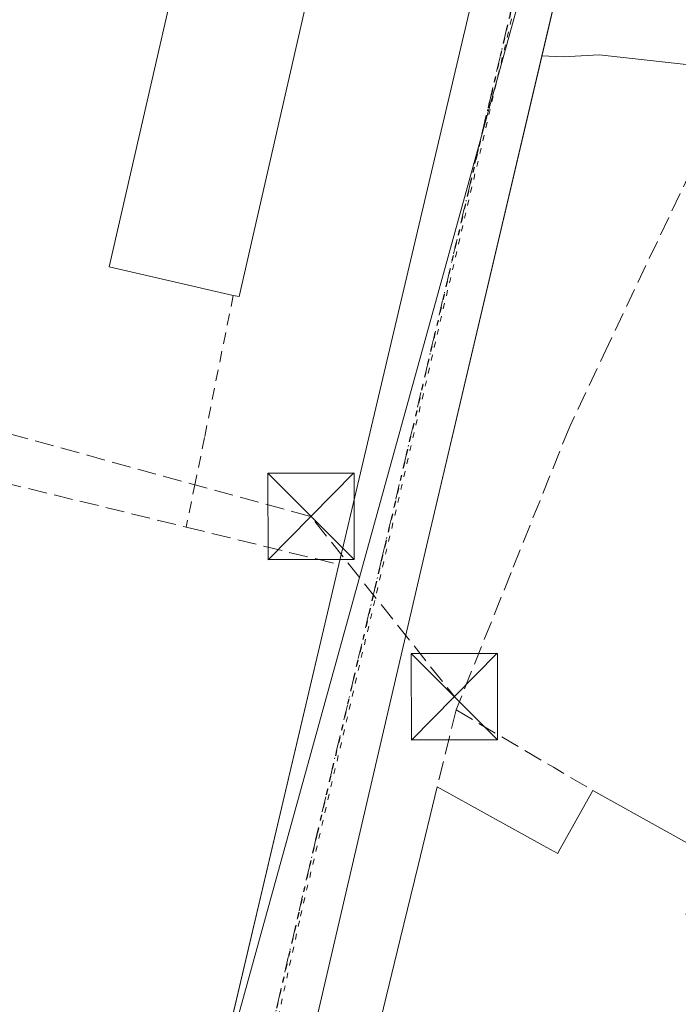
# Model space of a CAD drawing. Units: metres. Extents: x 638472 to 641939, y 4713620 to 4716002.
# Drawn here: x 640599 to 640656, y 4715537 to 4715623 of the extents above; entities that cross this region are included whole.
import ezdxf

# ---------------------------------------------------------------- set-up
doc = ezdxf.new("R2010")
doc.units = ezdxf.units.M
doc.header["$MEASUREMENT"] = 0
for name, pattern in [('DGN Style 2', [1.6480167562047852, 0.988810053722871, -0.6592067024819142]), ('DGN Style 3', [2.307223458686699, 1.648016756204785, -0.6592067024819142]), ('DGN Style 4', [2.6384748266838614, 1.318413404963828, -0.6592067024819142, 0.001648016756204785, -0.6592067024819142]), ('DGN Style 5', [1.1536117293433497, 0.4944050268614355, -0.6592067024819142])]:
    doc.linetypes.add(name, pattern=pattern)
for name, color, linetype, lineweight in [('Alambrada', 7, 'DGN Style 2', 0), ('Carretera de calzada única Cxs', 7, 'Continuous', 13), ('Carretera de calzada única eje', 7, 'DGN Style 4', 0), ('Conducción de hidrocarburos lineal', 6, 'DGN Style 3', 0), ('Corriente artificial Cxs', 4, 'Continuous', 13), ('Edificación Cxs', 1, 'Continuous', 13), ('Explanada Cxs', 7, 'Continuous', 0), ('Instalación de tratamiento de aguas CxS', 135, 'Continuous', 0), ('Muro lineal', 1, 'DGN Style 3', 13), ('Núcleo urbano CxS', 7, 'Continuous', 0), ('Ruta', 7, 'DGN Style 5', 30), ('Torre de tendido puntual', 7, 'Continuous', 0), ('Vía pecuaria eje', 92, 'DGN Style 5', 0)]:
    doc.layers.add(name, color=color, linetype=linetype, lineweight=lineweight)

# ---------------------------------------------------------------- blocks, each defined once
blk = doc.blocks.new('5TTEND')
at = {"layer": 'Instalación de tratamiento de aguas CxS', "color": 7, "linetype": 'Continuous', "lineweight": 0}
for p, q in [((-0.375, 0.3754), (0.375, -0.3746)), ((0.3720000000000001, 0.3784000000000001), (-0.3720000000000001, -0.3776))]:
    blk.add_line(p, q, dxfattribs=at)
at = {"layer": 'Instalación de tratamiento de aguas CxS', "color": 7, "linetype": 'Continuous', "lineweight": 0, "flags": 128}
blk.add_lwpolyline([(-0.375, -0.3746), (0.375, -0.3746), (0.375, 0.3754), (-0.375, 0.3754), (-0.3720000000000001, -0.3776)], dxfattribs=at)

msp = doc.modelspace()

# ---------------------------------------------------------------- linework, layer by layer
at = {"layer": 'Alambrada', "color": 7, "linetype": 'DGN Style 2', "lineweight": 0}
msp.add_polyline3d([(640617.1201, 4715598.940099999, 403.7918999999966), (640614.6201, 4715586.5801, 400.0013999999938), (640613.8101000005, 4715582.630100001, 400.0599999999977), (640613.0301000001, 4715578.800100001, 400.1965000000055)], dxfattribs=at)
at = {"layer": 'Carretera de calzada única Cxs', "color": 7, "linetype": 'Continuous', "lineweight": 13, "extrusion": (-0.7834641869753821, 0.1831645295711597, 0.5938304664076939), "elevation": 362049.8989496246, "flags": 128}
msp.add_lwpolyline([(-4737818.778859259, -266714.9065110303), (-4737795.736060559, -266715.2598586137), (-4737644.673412421, -266715.6757224948)], dxfattribs=at)
at = {"layer": 'Carretera de calzada única Cxs', "color": 7, "linetype": 'Continuous', "lineweight": 13, "extrusion": (0.973000705311164, -0.2297134562553005, 0.02239096869770745), "elevation": -459892.3817004355, "flags": 128}
msp.add_lwpolyline([(4736606.338175207, 10699.66093127141), (4736608.720123664, 10699.56010599358), (4736615.007251597, 10699.81284847076), (4736701.088592801, 10700.21637052512)], dxfattribs=at)
at = {"layer": 'Carretera de calzada única Cxs', "color": 7, "linetype": 'Continuous', "lineweight": 13, "extrusion": (0.9733962404012361, -0.2289327162121202, 0.009464175636570121), "elevation": -455962.5178809061, "flags": 128}
msp.add_lwpolyline([(4736942.865723712, 4715.220630361869), (4736991.151756268, 4715.29093351048), (4736995.990784599, 4715.063122921613), (4736995.993137981, 4715.063023303223)], dxfattribs=at)
at = {"layer": 'Carretera de calzada única Cxs', "color": 7, "linetype": 'Continuous', "lineweight": 13}
for points in [[(640678.5601000005, 4715766.790100001, 399.7782000000007), (640633.9001000002, 4715577.1601, 399.3681999999972), (640599.9600999998, 4715431.130100001, 399.5366999999969), (640592.6901000004, 4715401.6601, 403.2021999999997), (640588.7001, 4715383.2301, 398.9663), (640586.5701000001, 4715373.4067, 399.0843000000023), (640585.6401000004, 4715369.140100001, 402.0415999999968), (640580.3201000001, 4715347.110099999, 400.0941000000021)], [(640572.1300999997, 4715341.1601, 400.3034999999945), (640574.2001, 4715351.690099999, 401.2992999999988), (640575.6001000004, 4715362.2501, 402.1015999999945), (640576.6482999995, 4715366.4167, 399.652900000001), (640576.8000999996, 4715367.020099999, 399.3821000000025), (640578.4301000005, 4715373.5701, 399.2219000000041), (640578.9233999997, 4715375.6336, 399.4918999999936), (640583.0100999996, 4715392.7301, 399.1897999999928), (640602.4301000005, 4715474.0801, 399.5112999999984), (640611.1801000005, 4715511.3201, 399.4127000000008), (640625.1801000005, 4715570.850099999, 399.770399999994), (640626.2901, 4715575.5601, 399.5426000000007), (640626.8400999998, 4715577.880100001, 399.4416999999958), (640628.2801000001, 4715584.0001, 399.694399999993), (640648.0493999999, 4715667.7806, 400.0978000000032)], [(640643.9303000001, 4715619.7501, 399.4435999999987), (640633.9001000002, 4715577.1601, 399.3681999999972), (640599.9600999998, 4715431.130100001, 399.5366999999969), (640592.6901000004, 4715401.6601, 403.2021999999997), (640588.7001, 4715383.2301, 398.9663)]]:
    msp.add_polyline3d(points, dxfattribs=at)
at = {"layer": 'Carretera de calzada única eje', "color": 7, "linetype": 'DGN Style 4', "lineweight": 0}
msp.add_polyline3d([(640654.4401000004, 4715679.6501, 399.6684999999998), (640647.8400999998, 4715651.640100001, 399.5071000000025), (640637.8201000001, 4715609.1501, 399.4821999999986), (640630.3701, 4715577.520099999, 399.360400000005), (640630.0900999998, 4715576.360099999, 399.3761999999988), (640629.5401, 4715574.0001, 399.4051000000036), (640624.3800999997, 4715552.0801, 399.3252999999968), (640612.6401000004, 4715501.540100001, 399.2988000000041), (640610.7901, 4715493.690099999, 399.1919000000053), (640606.4200999998, 4715475.0701, 399.1573000000063), (640601.1901000004, 4715452.600099999, 399.7451000000001), (640591.4801000003, 4715411.9301, 399.0577999999951), (640587.8501000004, 4715397.190099999, 399.2802999999985), (640584.3201000001, 4715380.9301, 398.9419999999955), (640583.7808999997, 4715378.674699999, 398.9429999999993)], dxfattribs=at)
at = {"layer": 'Conducción de hidrocarburos lineal', "color": 6, "linetype": 'DGN Style 3', "lineweight": 0, "extrusion": (0.1384033225913005, 0.1510604852393106, 0.9787876430027876), "elevation": 801393.5120494193, "flags": 128}
msp.add_lwpolyline([(2713302.713669541, -3826611.393505556), (2713227.247307129, -3826650.96058282), (2713207.480017138, -3826647.78014421)], dxfattribs=at)
at = {"layer": 'Corriente artificial Cxs', "color": 4, "linetype": 'Continuous', "lineweight": 13}
msp.add_3dface([(640675.9801000003, 4715545.840100001, 396.2722000000067), (640639.9801000003, 4715474.5601, 396.3516999999993), (640638.3901000004, 4715475.7601, 396.1410000000033), (640674.2200999996, 4715546.800100001, 396.8154000000068)], dxfattribs=at)
at = {"layer": 'Edificación Cxs', "color": 1, "linetype": 'Continuous', "lineweight": 13, "flags": 128}
for points, elevation in [([(640626.7801000001, 4715638.920100001), (640617.6201, 4715598.840100001), (640617.1201, 4715598.940099999), (640606.3501000004, 4715601.420100001), (640615.5100999996, 4715641.4901)], 403.9591999999975), ([(640659.0697, 4715549.950999999), (640656.4550000001, 4715545.172), (640667.1610000003, 4715539.687999999), (640672.1412000004, 4715537.065500001), (640671.2801000001, 4715535.5101), (640666.1947, 4715525.751399999), (640666.1717999997, 4715525.706800001), (640661.0640000004, 4715528.207000001), (640649.949, 4715533.460999999), (640640.8660000004, 4715512.356000001), (640625.5870000003, 4715518.161400001), (640631.6217, 4715543.009299999), (640633.1737000003, 4715549.399499999), (640634.8300999999, 4715556.220100001), (640644.0421000002, 4715551.1395), (640645.3101000005, 4715550.440099999), (640645.3591999998, 4715550.5285), (640645.5327000003, 4715550.8413), (640648.3501000004, 4715555.920100001), (640654.8328999998, 4715552.309900001)], 413.8153000000021)]:
    msp.add_lwpolyline(points, close=True, dxfattribs=dict(at, elevation=elevation))
at = {"layer": 'Edificación Cxs', "color": 1, "linetype": 'Continuous', "lineweight": 13, "extrusion": (0.2521209298741193, -0.04803982654383062, 0.9665025668796996), "elevation": -64633.30521194794, "flags": 128}
msp.add_lwpolyline([(4752206.730629126, 244963.2298566534), (4752165.644456232, 244964.7778373542), (4752165.649101263, 244965.3053898005)], dxfattribs=at)
at = {"layer": 'Edificación Cxs', "color": 1, "linetype": 'Continuous', "lineweight": 13}
for points in [[(640617.1201, 4715598.940099999, 403.7918999999966), (640606.3501000004, 4715601.420100001, 403.9591999999975), (640615.5100999996, 4715641.4901, 402.6777000000002), (640626.7801000001, 4715638.920100001, 403.2592000000004)], [(640625.5872999999, 4715518.1613, 408.4135999999999), (640631.6217, 4715543.009299999, 409.0840999999928), (640633.1737000003, 4715549.399499999, 408.6098999999958), (640634.8300999999, 4715556.220100001, 404.1633000000002), (640644.0421000002, 4715551.1395, 408.8628000000026), (640645.3101000005, 4715550.440099999, 408.9064999999973), (640645.3591999998, 4715550.5285, 408.7531000000017), (640645.5327000003, 4715550.8413, 408.2004000000015), (640648.3501000004, 4715555.920100001, 401.2584000000061)], [(640648.3501000004, 4715555.920100001, 401.2584000000061), (640654.8328999998, 4715552.309900001, 401.8369999999995), (640659.0695000002, 4715549.9507, 404.0409000000073), (640665.3201000001, 4715546.470100001, 402.9471000000049), (640665.7143000001, 4715547.176899999, 402.3595999999961), (640667.4901000002, 4715550.360099999, 402.7822000000015), (640671.6445000004, 4715548.0441, 401.418399999995), (640671.6727, 4715548.0285, 401.4079000000056), (640672.8000999996, 4715547.4001, 400.9355999999971)]]:
    msp.add_polyline3d(points, dxfattribs=at)
at = {"layer": 'Explanada Cxs', "color": 7, "linetype": 'Continuous', "lineweight": 0}
for points in [[(640661.6700999998, 4715618.4301, 401.1324000000022), (640648.9001000002, 4715619.850099999, 399.425900000002), (640645.7801000001, 4715619.670100001, 399.4223999999958), (640643.9301000005, 4715619.7501, 399.4435999999987), (640678.5601000005, 4715766.790100001, 399.7782000000007), (640684.0100999996, 4715789.1801, 400.0625), (640686.3201000001, 4715788.850099999, 400.3126000000047), (640692.6401000004, 4715784.6801, 404.0341999999946), (640698.1700999998, 4715779.890100001, 400.1193000000058), (640701.1001000004, 4715775.390100001, 399.5414000000019), (640703.1700999998, 4715769.020099999, 399.5531999999948), (640705.2100999998, 4715758.1601, 400.2002000000066), (640707.4801000003, 4715734.6501, 400.4238000000041), (640706.9101, 4715729.920100001, 402.4311000000016)], [(640667.7001, 4715628.920100001, 401.4493999999977), (640663.6901000004, 4715621.970100001, 400.9633000000031), (640661.6700999998, 4715618.4301, 401.1324000000022), (640648.9001000002, 4715619.850099999, 399.425900000002), (640645.7801000001, 4715619.670100001, 399.4223999999958), (640643.9301000005, 4715619.7501, 399.4435999999987), (640678.5601000005, 4715766.790100001, 399.7782000000007)]]:
    msp.add_polyline3d(points, dxfattribs=at)
at = {"layer": 'Muro lineal', "color": 1, "linetype": 'DGN Style 3', "lineweight": 13, "extrusion": (0.1138493984956245, 0.4616075610138049, 0.8797481310449433), "elevation": 2250027.857553882, "flags": 128}
msp.add_lwpolyline([(507196.1563326425, -4162580.391815918), (507196.1563326425, -4162572.559492737)], dxfattribs=at)
at = {"layer": 'Muro lineal', "color": 1, "linetype": 'DGN Style 3', "lineweight": 13, "extrusion": (0.5072736557461165, 0.8617796173898803, 0.003054380022520932), "elevation": 4388755.23280295, "flags": 128}
msp.add_lwpolyline([(1840001.958528135, -13004.54746820382), (1839992.141603973, -13004.5057680093), (1839988.183296967, -13003.72856438392)], dxfattribs=at)
at = {"layer": 'Muro lineal', "color": 1, "linetype": 'DGN Style 3', "lineweight": 13}
for points in [[(640672.8000999996, 4715547.4001, 400.9355999999971), (640702.8601000002, 4715594.920100001, 402.397299999997), (640706.1201, 4715600.7601, 399.1572000000015), (640709.4401000004, 4715606.7301, 398.5467000000062), (640714.1401000004, 4715619.390100001, 399.0733999999939), (640717.3701, 4715630.300100001, 403.8815000000032), (640717.8000999996, 4715638.850099999, 403.5215000000026), (640717.4801000003, 4715648.770099999, 401.5850000000065), (640718.1001000004, 4715655.960100001, 399.207699999999), (640721.7600999996, 4715669.520099999, 413.6967000000004), (640721.9200999998, 4715677.9901, 415.7926000000007), (640721.0301000001, 4715682.110099999, 414.4305000000023), (640711.6101000002, 4715710.110099999, 400.7452999999951), (640706.6901000004, 4715713.0801, 401.9094000000041), (640688.0100999996, 4715660.8101, 401.0363999999972), (640680.3701, 4715648.8101, 402.1762000000017), (640667.7001, 4715628.920100001, 401.4493999999977), (640663.6901000004, 4715621.970100001, 400.9633000000031), (640661.6700999998, 4715618.4301, 401.1324000000022), (640657.9200999998, 4715611.960100001, 403.251099999994), (640649.7301000003, 4715594.6801, 400.223800000007), (640646.3501000004, 4715587.550100001, 401.1671000000061), (640641.2600999996, 4715574.850099999, 399.7817000000068), (640636.4801000003, 4715562.9101, 400.4394999999931)], [(640556.4401000004, 4715552.2301, 404.3359000000055), (640558.2600999996, 4715592.0101, 410.0286999999953), (640569.5800999999, 4715589.390100001, 404.2357999999949), (640572.4200999998, 4715588.7301, 403.1258999999991), (640613.0301000001, 4715578.800100001, 400.1965000000055), (640621.9801000003, 4715576.610099999, 400.0360999999975), (640626.3000999996, 4715575.5601, 399.5412999999971)]]:
    msp.add_polyline3d(points, dxfattribs=at)
at = {"layer": 'Núcleo urbano CxS', "color": 7, "linetype": 'Continuous', "lineweight": 0}
msp.add_polyline3d([(640642.1435000002, 4715625.284700001, 399.3833000000013), (640574.0017999997, 4715378.871099999, 399.4781999999978), (640557.5976, 4715383.1044, 400.5035999999964), (640549.1801000005, 4715414.300100001, 402.0662000000011), (640543.6102999998, 4715564.400900001, 403.7372000000032), (640535.7298999998, 4715642.6229, 405.9927000000025), (640540.7287999997, 4715644.327099999, 405.1416999999929), (640566.3300999999, 4715652.220100001, 402.1809999999969), (640567.8101000005, 4715651.970100001, 402.0724999999948), (640596.0900999998, 4715661.5801, 400.8643000000012), (640601.5301000001, 4715663.2601, 400.7093000000023), (640602.4401000004, 4715663.690099999, 400.6772999999957), (640602.9606, 4715665.542199999, 400.6587), (640604.2301000003, 4715670.0601, 400.6437000000006), (640608.244, 4715667.343400001, 400.5641999999934), (640609.8000999996, 4715666.290100001, 400.5277999999962), (640644.3000999996, 4715678.5601, 399.8761999999988), (640644.5752999998, 4715679.7271, 399.8712999999989), (640648.0642999997, 4715680.916300001, 399.6726000000053), (640655.1195, 4715683.3211, 399.4919999999984)], close=True, dxfattribs=at)
for points in [[(640498.1224999997, 4715564.438300001, 406.3252999999968), (640543.6102999998, 4715564.400900001, 403.7372000000032), (640549.1801000005, 4715414.300100001, 402.0662000000011), (640557.5976, 4715383.1044, 400.5035999999964), (640574.0017999997, 4715378.871099999, 399.4781999999978), (640642.1435000002, 4715625.284700001, 399.3833000000013)], [(640543.6102999998, 4715564.400900001, 403.7372000000032), (640549.1801000005, 4715414.300100001, 402.0662000000011), (640557.5976, 4715383.1044, 400.5035999999964), (640574.0017999997, 4715378.871099999, 399.4781999999978), (640642.1435000002, 4715625.284700001, 399.3833000000013)], [(640543.6102999998, 4715564.400900001, 403.7372000000032), (640549.1801000005, 4715414.300100001, 402.0662000000011), (640557.5976, 4715383.1044, 400.5035999999964), (640574.0017999997, 4715378.871099999, 399.4781999999978), (640642.1435000002, 4715625.284700001, 399.3833000000013)]]:
    msp.add_polyline3d(points, dxfattribs=at)
at = {"layer": 'Ruta', "color": 7, "linetype": 'DGN Style 5', "lineweight": 30}
msp.add_polyline3d([(640647.8400999998, 4715651.640100001, 399.5071000000025), (640637.8201000001, 4715609.1501, 399.4821999999986), (640630.3701, 4715577.520099999, 399.360400000005), (640630.0900999998, 4715576.360099999, 399.3761999999988), (640629.5401, 4715574.0001, 399.4051000000036), (640624.3800999997, 4715552.0801, 399.3252999999968), (640612.6401000004, 4715501.540100001, 399.2988000000041), (640610.7901, 4715493.690099999, 399.1919000000053), (640606.4200999998, 4715475.0701, 399.1573000000063), (640601.1901000004, 4715452.600099999, 399.7451000000001), (640591.4801000003, 4715411.9301, 399.0577999999951), (640587.8501000004, 4715397.190099999, 399.2802999999985), (640584.3201000001, 4715380.9301, 398.9419999999955), (640583.7808999997, 4715378.674699999, 398.9429999999993), (640582.0301000001, 4715371.350099999, 399.2067999999999), (640580.6201, 4715365.690099999, 400.6848000000027), (640580.3800999997, 4715364.710100001, 401.0742000000027), (640577.9600999998, 4715354.6801, 400.4250999999931), (640577.2801000001, 4715350.2301, 399.6399999999995), (640576.2200999996, 4715344.130100001, 399.7366999999941)], dxfattribs=at)
at = {"layer": 'Vía pecuaria eje', "color": 92, "linetype": 'DGN Style 5', "lineweight": 0}
msp.add_polyline3d([(640626.6546999998, 4715976.642999999, 402.2213999999949), (640639.2644999997, 4715952.0538, 401.6355999999942), (640651.1708000004, 4715932.8715, 401.4057999999932), (640670.6838999996, 4715904.4287, 401.1549999999988), (640687.5510999998, 4715883.592700001, 400.8798999999999), (640700.9205, 4715874.649, 400.3028999999952), (640683.0610999997, 4715797.919700001, 400.0350000000035), (640653.9568999996, 4715676.8726, 399.5666999999958), (640622.8683000002, 4715544.580700001, 399.3603000000003), (640600.3787000002, 4715442.7159, 399.1138999999966), (640580.8887999998, 4715367.6391, 399.8209999999963)], dxfattribs=at)

# ---------------------------------------------------------------- block references
at = {"layer": 'Torre de tendido puntual', "color": 7, "linetype": 'Continuous', "lineweight": 0, "xscale": 10, "yscale": 10, "zscale": 10}
for p in [(640623.8651999999, 4715579.724099999, 399.7590999999957), (640636.3371000001, 4715564.075200001, 400.4106999999931)]:
    msp.add_blockref('5TTEND', p, dxfattribs=at)

doc.saveas('drawing.dxf')
